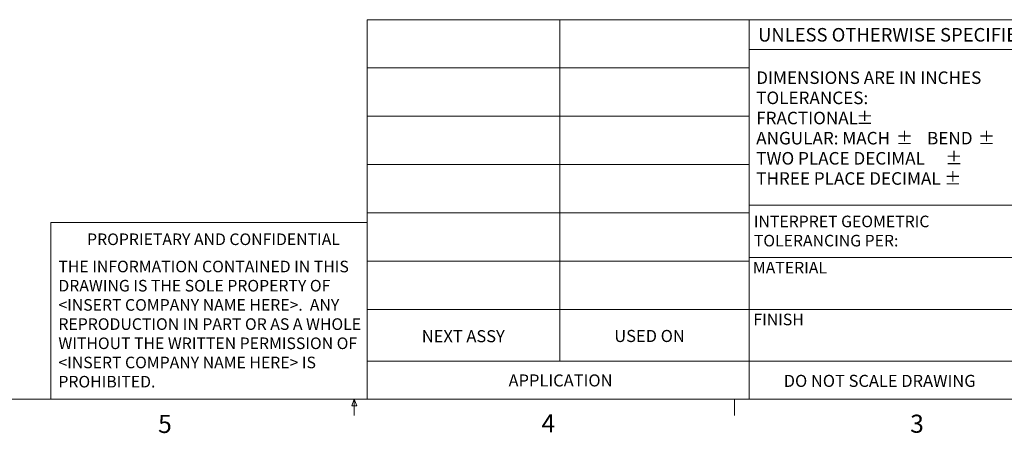
# Model space of a CAD drawing. Units: inches. Extents: x 0.4 to 16.6, y 0.2 to 10.8.
# Drawn here: x 6.8 to 11.9, y 0.2 to 2.4 of the extents above; entities that cross this region are included whole.
import ezdxf

# ---------------------------------------------------------------- set-up
doc = ezdxf.new("R2010")
doc.units = ezdxf.units.IN
doc.header["$MEASUREMENT"] = 0
doc.styles.add('SLDTEXTSTYLE0', font='TXT', dxfattribs={"width": 0.75})

# ---------------------------------------------------------------- blocks, each defined once
blk = doc.blocks.new('SW_NOTE_0')
at = {"color": 0, "linetype": 'Continuous', "lineweight": 0, "char_height": 0.06, "attachment_point": 1, "style": 'SLDTEXTSTYLE0'}
for s, insert in [('THE INFORMATION CONTAINED IN THIS', (0, 0.0773440644)), ('DRAWING IS THE SOLE PROPERTY OF', (0, -0.0220260102)), ('<INSERT COMPANY NAME HERE>.  ANY ', (0, -0.1213960848)), ('REPRODUCTION IN PART OR AS A WHOLE', (0, -0.2207661593)), ('WITHOUT THE WRITTEN PERMISSION OF', (0, -0.3201362339)), ('<INSERT COMPANY NAME HERE> IS ', (0, -0.4195063085)), ('PROHIBITED.', (0, -0.518876383))]:
    blk.add_mtext(s, dxfattribs=dict(at, insert=insert))
blk = doc.blocks.new('SW_NOTE_1')
at = {"color": 0, "linetype": 'Continuous', "lineweight": 0, "char_height": 0.065, "attachment_point": 1, "style": 'SLDTEXTSTYLE0'}
for s, insert in [('DIMENSIONS ARE IN INCHES', (0, 0.0837894031)), ('TOLERANCES:', (0, -0.0205806729)), ('FRACTIONAL', (0, -0.1249507489)), ('%%p', (0.5175850875, -0.1249507489)), ('ANGULAR: MACH', (0, -0.2293208248)), ('%%p', (0.7233732769, -0.2293208248)), ('     BEND ', (0.7852857683, -0.2293208248)), ('%%p', (1.14784136, -0.2293208248)), ('TWO PLACE DECIMAL    ', (0, -0.3336909008)), ('%%p', (0.9794349188, -0.3336909008)), ('THREE PLACE DECIMAL  ', (0, -0.4380609768)), ('%%p', (0.9738038639, -0.4380609768))]:
    blk.add_mtext(s, dxfattribs=dict(at, insert=insert))
blk = doc.blocks.new('SW_NOTE_2')
at = {"color": 0, "linetype": 'Continuous', "lineweight": 0, "char_height": 0.06, "attachment_point": 1, "style": 'SLDTEXTSTYLE0'}
for s, insert in [('INTERPRET GEOMETRIC', (0, 0.0773440644)), ('TOLERANCING PER:', (0, -0.0220260102))]:
    blk.add_mtext(s, dxfattribs=dict(at, insert=insert))

msp = doc.modelspace()

# ---------------------------------------------------------------- linework, layer by layer
at = {"color": 7, "linetype": 'Continuous', "lineweight": 0}
for p, q in [((8.5673591625, 2.3564211366), (16.3762516046, 2.3564211366)), ((8.5673591625, 0.3920731707), (8.5673591625, 2.3564211366)), ((9.5653392922, 2.3564211366), (9.5653392922, 0.5883479999)), ((10.5445087334, 0.3920731707), (10.5445087334, 2.3564211366)), ((11.925959856, 2.2020813496), (10.5445087334, 2.2020813496)), ((8.5673591625, 2.1064211366), (10.5445087334, 2.1064211366)), ((8.5673591625, 1.8564211366), (10.5445087334, 1.8564211366)), ((8.5673591625, 1.6064211366), (10.5445087334, 1.6064211366)), ((10.5445087334, 1.3957965305), (11.925959856, 1.3957965305)), ((8.5673591625, 1.3564211366), (10.5445087334, 1.3564211366)), ((6.9301498989, 0.3920731707), (6.9301498989, 1.3064211366)), ((8.5673591625, 1.3064211366), (6.9301498989, 1.3064211366)), ((10.5445087334, 1.1257965305), (11.925959856, 1.1257965305)), ((8.5673591625, 1.1064211366), (10.5445087334, 1.1064211366)), ((8.5673591625, 0.8564211366), (10.5445087334, 0.8564211366)), ((10.5445087334, 0.8557965305), (11.925959856, 0.8557965305)), ((8.5673591625, 0.5883479999), (11.925959856, 0.5883479999)), ((16.3762516046, 0.3920731707), (0.6262516046, 0.3920731707)), ((8.4877504872, 0.3575), (8.5010016046, 0.3920731707)), ((8.5135565785, 0.3575), (8.4877504872, 0.3575)), ((8.5010016046, 0.3920731707), (8.5010016046, 0.3072739649)), ((8.5010016046, 0.3920731707), (8.5135565785, 0.3575)), ((10.4697516046, 0.3920731707), (10.4697516046, 0.3072739649))]:
    msp.add_line(p, q, dxfattribs=at)

# ---------------------------------------------------------------- block references
for name, p in [('SW_NOTE_1', (10.5816585399, 2.0049168724)), ('SW_NOTE_2', (10.5695172679, 1.2646542947)), ('SW_NOTE_0', (6.968945512, 1.0313492921))]:
    msp.add_blockref(name, p, dxfattribs=at)

# ---------------------------------------------------------------- texts
at = {"color": 7, "linetype": 'Continuous', "lineweight": 0, "attachment_point": 1, "style": 'SLDTEXTSTYLE0'}
for s, insert, char_height in [('UNLESS OTHERWISE SPECIFIED:', (10.5911323904, 2.3132954224), 0.07), ('PROPRIETARY AND CONFIDENTIAL', (7.1175735535, 1.2496672684), 0.06), ('MATERIAL', (10.5644486694, 1.1028217587), 0.06), ('FINISH', (10.5671847025, 0.834523235), 0.06), ('NEXT ASSY', (8.8503265582, 0.7492094783), 0.0625), ('USED ON', (9.8468853805, 0.7502454275), 0.0625), ('APPLICATION', (9.2994646132, 0.5200091997), 0.0625), ('DO NOT SCALE DRAWING', (10.7239093007, 0.5178452352), 0.0625), ('5', (7.4851155555, 0.3105864247), 0.09375), ('4', (9.4701249316, 0.3137237518), 0.09375), ('3', (11.3787703324, 0.3116191842), 0.09375)]:
    msp.add_mtext(s, dxfattribs=dict(at, insert=insert, char_height=char_height))

doc.saveas('drawing.dxf')
